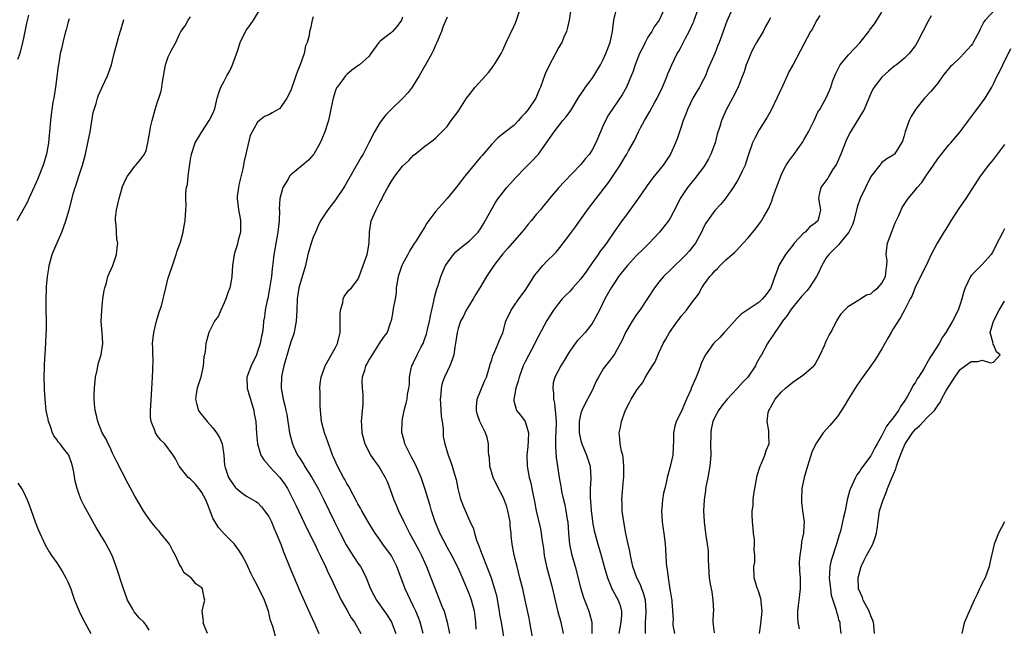
# Model space of a CAD drawing. Units: inches. Extents: x 2568000 to 2571000, y 1533000 to 1536000.
# Drawn here: x 2568142 to 2568319, y 1533566 to 1533675 of the extents above; entities that cross this region are included whole.
import ezdxf

# ---------------------------------------------------------------- set-up
doc = ezdxf.new("R2010")
doc.units = ezdxf.units.IN
doc.header["$MEASUREMENT"] = 0
doc.layers.add('LD25681533_2ft', color=93, linetype='Continuous')

msp = doc.modelspace()

# ---------------------------------------------------------------- linework, layer by layer
at = {"layer": 'LD25681533_2ft'}
for points, elevation in [([(2568188.28, 1533564.28), (2568187.75, 1533566.25), (2568187.35, 1533567.35), (2568186.97, 1533569), (2568186.24, 1533571), (2568185.85, 1533571.85), (2568185.25, 1533573), (2568185, 1533573.52), (2568184.19, 1533575), (2568183.82, 1533575.82), (2568183.24, 1533577), (2568183, 1533577.54), (2568182.23, 1533579), (2568181.75, 1533579.75), (2568180.86, 1533581), (2568179, 1533582.86), (2568177.98, 1533583.98), (2568177, 1533585.71), (2568176.53, 1533587), (2568176.08, 1533588.08), (2568175.75, 1533589), (2568175, 1533590.3), (2568174.71, 1533590.71), (2568174.46, 1533591), (2568173.83, 1533591.83), (2568173, 1533592.66), (2568172.79, 1533592.79), (2568172.53, 1533593), (2568170.92, 1533595), (2568170.3, 1533596.3), (2568169.85, 1533597), (2568168.36, 1533599), (2568167.67, 1533599.67), (2568167, 1533600.5), (2568166.8, 1533600.8), (2568166.69, 1533601), (2568166.57, 1533601.43), (2568165.94, 1533603), (2568165.82, 1533603.82), (2568165.8, 1533605), (2568165.84, 1533605.84), (2568166.1, 1533609.9), (2568166.19, 1533611), (2568166.25, 1533612.25), (2568166.26, 1533614.26), (2568166.2, 1533615), (2568166.22, 1533616.22), (2568166.19, 1533617), (2568166.4, 1533619), (2568166.87, 1533621), (2568167.38, 1533622.62), (2568167.75, 1533623.75), (2568168.1, 1533625), (2568168.25, 1533625.75), (2568168.57, 1533627), (2568169, 1533628.77), (2568169.09, 1533629.09), (2568169.77, 1533631), (2568170.43, 1533633), (2568170.52, 1533633.48), (2568171, 1533634.7), (2568171.16, 1533635.16), (2568171.67, 1533637), (2568171.87, 1533638.13), (2568172.05, 1533639), (2568172.17, 1533641), (2568172.18, 1533641.82), (2568172.13, 1533643), (2568172.12, 1533644.12), (2568172.27, 1533645), (2568172.46, 1533645.54), (2568172.58, 1533647), (2568172.79, 1533648.79), (2568172.86, 1533649.14), (2568173, 1533650.13), (2568173.14, 1533650.86), (2568173.16, 1533651), (2568173.81, 1533653), (2568174.99, 1533655), (2568176.35, 1533657), (2568177, 1533658.25), (2568177.31, 1533659), (2568177.42, 1533659.42), (2568177.79, 1533661), (2568178.05, 1533661.95), (2568178.4, 1533663), (2568179, 1533664.05), (2568179.48, 1533665), (2568180.06, 1533665.94), (2568180.54, 1533667), (2568181, 1533668.32), (2568181.42, 1533669.42), (2568181.89, 1533671), (2568182.93, 1533673.07), (2568183.76, 1533674.24), (2568184.28, 1533675), (2568185.47, 1533677)], 7642), ([(2568214.73, 1533565), (2568214.37, 1533566.37), (2568214.18, 1533567), (2568213.86, 1533567.86), (2568213.39, 1533569), (2568213, 1533569.82), (2568212.42, 1533571), (2568211.49, 1533573), (2568209.97, 1533577), (2568209, 1533578.9), (2568207.5, 1533581), (2568207, 1533581.75), (2568206.11, 1533583), (2568205.67, 1533583.67), (2568205, 1533584.75), (2568203.71, 1533587), (2568203.47, 1533587.47), (2568203, 1533588.26), (2568202.75, 1533588.75), (2568202.14, 1533589.86), (2568201.35, 1533591.35), (2568201, 1533591.9), (2568200.63, 1533592.63), (2568200.41, 1533593), (2568199.35, 1533595), (2568198.64, 1533596.64), (2568198.47, 1533597), (2568198.08, 1533598.08), (2568197.73, 1533599), (2568197.55, 1533599.55), (2568197.03, 1533601), (2568196.49, 1533603), (2568196.27, 1533605), (2568196.22, 1533605.78), (2568196.21, 1533607), (2568196.24, 1533608.24), (2568196.19, 1533609), (2568196.25, 1533609.75), (2568196.43, 1533611), (2568197.16, 1533613), (2568199, 1533616.3), (2568199.36, 1533617), (2568199.83, 1533619), (2568199.85, 1533619.85), (2568199.85, 1533621), (2568199.8, 1533622.2), (2568199.87, 1533623), (2568200.28, 1533624.28), (2568200.39, 1533625), (2568200.56, 1533625.44), (2568201.4, 1533626.6), (2568201.86, 1533627), (2568203, 1533628.48), (2568203.25, 1533629), (2568204.67, 1533633), (2568204.74, 1533633.26), (2568205.02, 1533635), (2568205.08, 1533637), (2568205.39, 1533639), (2568205.67, 1533639.67), (2568206.25, 1533641), (2568206.54, 1533641.46), (2568207, 1533642.42), (2568207.21, 1533642.79), (2568207.61, 1533643.61), (2568208.35, 1533645), (2568209, 1533646.12), (2568209.63, 1533647), (2568211, 1533648.81), (2568212.14, 1533649.86), (2568213, 1533650.81), (2568213.26, 1533651), (2568215, 1533652.39), (2568216.5, 1533653.5), (2568217, 1533653.93), (2568218.08, 1533655), (2568219, 1533655.95), (2568219.76, 1533657), (2568221, 1533658.64), (2568222.49, 1533661), (2568223, 1533661.68), (2568224.06, 1533663), (2568225.89, 1533665), (2568226.4, 1533665.6), (2568227, 1533666.42), (2568227.27, 1533666.73), (2568227.47, 1533667), (2568228.14, 1533668.14), (2568228.67, 1533669), (2568229, 1533669.61), (2568229.62, 1533671), (2568231, 1533673.86), (2568231.34, 1533674.66), (2568231.47, 1533675), (2568232.11, 1533677)], 7634), ([(2568241.45, 1533678.55), (2568240.9, 1533675), (2568240.53, 1533673.47), (2568240.42, 1533673), (2568239.95, 1533671.95), (2568239.56, 1533671), (2568239.37, 1533670.63), (2568239, 1533670.03), (2568237.23, 1533666.77), (2568236.61, 1533665.39), (2568235.76, 1533663), (2568235.51, 1533662.49), (2568234.89, 1533661), (2568233.54, 1533659), (2568233, 1533658.31), (2568232.36, 1533657.64), (2568231.82, 1533657), (2568231, 1533656.14), (2568229.46, 1533655), (2568228.08, 1533653.92), (2568227, 1533652.79), (2568225.28, 1533650.72), (2568225, 1533650.43), (2568222.16, 1533647), (2568221, 1533645.46), (2568220.61, 1533645), (2568219.01, 1533642.99), (2568218.03, 1533641.97), (2568217, 1533640.76), (2568215.38, 1533638.62), (2568215, 1533637.95), (2568214.42, 1533637), (2568213.44, 1533635.44), (2568213.08, 1533634.92), (2568212.3, 1533633.7), (2568211.97, 1533633), (2568211, 1533631.25), (2568210.88, 1533631), (2568210.2, 1533629), (2568210.02, 1533628.02), (2568209.89, 1533627), (2568209.84, 1533626.16), (2568209.66, 1533625), (2568209.31, 1533623.31), (2568209.26, 1533622.74), (2568208.94, 1533621.06), (2568208.84, 1533620.84), (2568208.25, 1533619), (2568207.69, 1533618.31), (2568207, 1533617.32), (2568206.83, 1533617), (2568205, 1533614.16), (2568204.61, 1533613.39), (2568204.39, 1533613), (2568204.16, 1533612.16), (2568203.78, 1533611), (2568203.72, 1533610.28), (2568203.78, 1533609), (2568203.87, 1533607.87), (2568203.9, 1533607), (2568203.89, 1533606.11), (2568203.79, 1533605), (2568203.62, 1533603.62), (2568203.59, 1533603), (2568203.64, 1533602.36), (2568203.71, 1533601), (2568204.27, 1533599), (2568205, 1533597.5), (2568205.26, 1533597), (2568205.96, 1533595.96), (2568206.68, 1533595), (2568207, 1533594.54), (2568207.91, 1533593), (2568208.24, 1533592.24), (2568208.72, 1533591), (2568209.45, 1533589), (2568209.92, 1533587.92), (2568210.29, 1533587), (2568211.23, 1533585), (2568211.85, 1533583.85), (2568212.26, 1533583), (2568213.24, 1533581.24), (2568213.93, 1533579.93), (2568214.4, 1533579), (2568215.3, 1533577), (2568215.77, 1533575.77), (2568216.08, 1533575), (2568216.84, 1533573), (2568217.48, 1533571.48), (2568218.08, 1533569.92), (2568218.46, 1533569), (2568218.6, 1533568.6), (2568219.04, 1533567.04), (2568219.44, 1533565)], 7632), ([(2568224.2, 1533565.8), (2568224.17, 1533567), (2568224.06, 1533568.06), (2568223.93, 1533569), (2568223.37, 1533571), (2568223, 1533572), (2568221.74, 1533575), (2568221.51, 1533575.51), (2568220.91, 1533576.91), (2568219.85, 1533579), (2568219, 1533580.51), (2568217.71, 1533583), (2568216.85, 1533585), (2568216.2, 1533587), (2568215.94, 1533587.94), (2568215.02, 1533591.02), (2568214.33, 1533593), (2568213.33, 1533595.33), (2568212.64, 1533596.64), (2568212.42, 1533597), (2568211.81, 1533598.19), (2568211.44, 1533599), (2568211.39, 1533599.39), (2568211, 1533600.63), (2568210.9, 1533601), (2568210.88, 1533601.12), (2568210.92, 1533603), (2568211, 1533603.51), (2568211.32, 1533605), (2568211.69, 1533606.31), (2568211.82, 1533607), (2568211.88, 1533607.88), (2568212.12, 1533609), (2568212.26, 1533609.74), (2568212.26, 1533611), (2568212.54, 1533612.54), (2568212.67, 1533613), (2568212.8, 1533613.2), (2568213, 1533613.61), (2568213.65, 1533615), (2568214.3, 1533616.3), (2568214.69, 1533617), (2568215, 1533617.89), (2568215.3, 1533618.7), (2568215.5, 1533619.5), (2568215.84, 1533621), (2568216.01, 1533621.99), (2568216.61, 1533624.61), (2568216.72, 1533625.28), (2568217, 1533626.18), (2568217.18, 1533626.82), (2568217.4, 1533627.4), (2568217.9, 1533629), (2568218.73, 1533631), (2568219, 1533631.41), (2568220.17, 1533633), (2568220.56, 1533633.44), (2568221.62, 1533634.38), (2568222.46, 1533635), (2568223, 1533635.43), (2568224.58, 1533637), (2568225, 1533637.58), (2568225.51, 1533638.49), (2568225.85, 1533639), (2568227.69, 1533642.31), (2568228.18, 1533643), (2568229.72, 1533645), (2568231.27, 1533646.73), (2568233, 1533648.52), (2568234.25, 1533649.75), (2568235.21, 1533650.79), (2568235.38, 1533651), (2568238.19, 1533655), (2568239, 1533656.01), (2568239.77, 1533657), (2568240.34, 1533657.66), (2568241.17, 1533658.83), (2568242.52, 1533661), (2568242.69, 1533661.31), (2568243, 1533661.73), (2568243.5, 1533662.5), (2568243.84, 1533663), (2568245, 1533664.55), (2568245.31, 1533665), (2568246.5, 1533667), (2568247, 1533667.98), (2568247.49, 1533669), (2568248.23, 1533671), (2568248.64, 1533673), (2568248.93, 1533675), (2568249.41, 1533677)], 7630), ([(2568257.96, 1533677), (2568257.04, 1533675), (2568256.16, 1533673.84), (2568255.7, 1533673), (2568255, 1533671.96), (2568254.5, 1533671), (2568254.08, 1533670.08), (2568253.54, 1533669), (2568252.76, 1533667), (2568252.32, 1533665.68), (2568252.01, 1533665), (2568251.16, 1533663), (2568250.4, 1533661.6), (2568247.98, 1533658.02), (2568247.42, 1533657), (2568247, 1533656.12), (2568246.49, 1533655), (2568246.14, 1533654.14), (2568245.65, 1533653), (2568245, 1533651.76), (2568244.52, 1533651), (2568243.83, 1533650.17), (2568243, 1533649.1), (2568240, 1533646), (2568239.06, 1533645), (2568237.38, 1533643), (2568237, 1533642.52), (2568236.29, 1533641.71), (2568235.73, 1533641), (2568235, 1533640.15), (2568234.08, 1533639), (2568233.57, 1533638.43), (2568233, 1533637.69), (2568232.43, 1533637), (2568230.66, 1533635), (2568229.91, 1533634.09), (2568229, 1533633.12), (2568228.58, 1533632.58), (2568227.38, 1533631), (2568227, 1533630.45), (2568226.06, 1533629), (2568224.87, 1533627), (2568224.14, 1533625.86), (2568223.66, 1533625), (2568223, 1533623.95), (2568222.44, 1533623), (2568221.92, 1533621.92), (2568221.43, 1533621), (2568221, 1533619.72), (2568220.8, 1533619), (2568220.57, 1533617.43), (2568220.37, 1533616.37), (2568220.2, 1533615), (2568219.93, 1533614.07), (2568219.51, 1533613), (2568218.51, 1533611), (2568218.1, 1533609.9), (2568217.92, 1533609), (2568217.89, 1533607.89), (2568217.78, 1533607), (2568217.82, 1533606.18), (2568217.96, 1533603.96), (2568218.09, 1533603), (2568218.28, 1533601.72), (2568218.28, 1533601), (2568218.32, 1533600.32), (2568218.61, 1533599), (2568219.21, 1533597), (2568219.7, 1533595.7), (2568219.93, 1533595), (2568220.26, 1533593.74), (2568220.6, 1533592.6), (2568220.91, 1533591), (2568221.35, 1533589.35), (2568221.46, 1533589), (2568221.89, 1533587.89), (2568223, 1533585.27), (2568223.76, 1533583.76), (2568223.9, 1533583), (2568224.27, 1533581.73), (2568224.57, 1533581), (2568224.71, 1533580.71), (2568225, 1533579.9), (2568225.26, 1533579.26), (2568225.33, 1533579), (2568225.52, 1533578.48), (2568226.38, 1533576.38), (2568226.89, 1533575), (2568227.53, 1533573), (2568227.84, 1533571.84), (2568228.37, 1533569), (2568228.43, 1533568.43), (2568228.7, 1533567), (2568229.3, 1533563.3)], 7628), ([(2568234.32, 1533564.32), (2568234.01, 1533565.99), (2568233.86, 1533567), (2568233.72, 1533567.72), (2568233.02, 1533570.98), (2568232.57, 1533573), (2568232.07, 1533575), (2568231.55, 1533577), (2568231.05, 1533579.05), (2568230.69, 1533581), (2568230.51, 1533582.51), (2568230.51, 1533583), (2568230.31, 1533584.31), (2568230.29, 1533585), (2568230.13, 1533585.87), (2568229.88, 1533587), (2568229.69, 1533587.69), (2568229.18, 1533589.18), (2568229, 1533589.55), (2568228.25, 1533591), (2568227.28, 1533593), (2568226.69, 1533595), (2568226.58, 1533596.58), (2568226.49, 1533597), (2568226.4, 1533597.6), (2568226.45, 1533599), (2568226.16, 1533600.16), (2568225.89, 1533601), (2568224.86, 1533603), (2568224.4, 1533604.4), (2568224.25, 1533605), (2568224.28, 1533605.72), (2568224.42, 1533607), (2568225.72, 1533610.28), (2568226.04, 1533611), (2568226.64, 1533613), (2568226.71, 1533613.29), (2568227, 1533614.11), (2568227.18, 1533614.82), (2568227.59, 1533615.59), (2568228.19, 1533617), (2568228.41, 1533617.59), (2568229, 1533618.95), (2568229.53, 1533621), (2568230.47, 1533623), (2568231, 1533623.72), (2568231.86, 1533625), (2568233, 1533626.52), (2568234.76, 1533629.24), (2568235.63, 1533630.37), (2568236.2, 1533631), (2568237, 1533631.92), (2568238.17, 1533633), (2568238.58, 1533633.42), (2568239.48, 1533634.52), (2568239.82, 1533635), (2568241, 1533636.56), (2568241.3, 1533637), (2568242.04, 1533637.96), (2568244.2, 1533641), (2568245.76, 1533643), (2568248.03, 1533645.97), (2568248.7, 1533647), (2568250.06, 1533649), (2568251, 1533650.59), (2568251.26, 1533651), (2568251.55, 1533651.55), (2568252.59, 1533653.41), (2568253.35, 1533655), (2568253.71, 1533655.71), (2568254.42, 1533657), (2568255.39, 1533658.61), (2568256.29, 1533660.29), (2568256.69, 1533661), (2568257.64, 1533663), (2568258.1, 1533664.1), (2568258.46, 1533665), (2568258.6, 1533665.4), (2568259.29, 1533667), (2568260.28, 1533669), (2568260.56, 1533669.44), (2568261, 1533670.24), (2568261.77, 1533671.77), (2568262.43, 1533673), (2568263, 1533674.26), (2568263.24, 1533674.76), (2568263.34, 1533675), (2568264.04, 1533677)], 7626), ([(2568270.12, 1533677), (2568269.2, 1533674.8), (2568268.66, 1533673.34), (2568268.51, 1533673), (2568267.8, 1533671), (2568267.56, 1533670.44), (2568267.02, 1533669), (2568265.79, 1533666.21), (2568265.32, 1533665), (2568265, 1533664.38), (2568264.25, 1533663), (2568263.77, 1533662.23), (2568263.07, 1533661), (2568262.13, 1533659), (2568261.85, 1533658.15), (2568261.37, 1533657), (2568261, 1533655.89), (2568260.67, 1533655), (2568260.26, 1533653.74), (2568259.99, 1533653), (2568259.09, 1533651), (2568257.77, 1533649), (2568256.13, 1533647), (2568255, 1533645.51), (2568254.63, 1533645), (2568253.16, 1533642.84), (2568251, 1533639.85), (2568250.34, 1533639), (2568249.78, 1533638.22), (2568248.95, 1533637.05), (2568247.58, 1533635), (2568247, 1533634.24), (2568246.45, 1533633.55), (2568246.08, 1533633), (2568245, 1533631.5), (2568243.99, 1533630.01), (2568243, 1533628.59), (2568241.55, 1533627), (2568241.31, 1533626.69), (2568241, 1533626.35), (2568240.31, 1533625.69), (2568239.66, 1533625), (2568239, 1533624.21), (2568238.11, 1533623), (2568236.89, 1533621.11), (2568235, 1533617.56), (2568234.73, 1533617), (2568233, 1533613.71), (2568232.67, 1533613), (2568231.92, 1533611), (2568231.76, 1533610.24), (2568231.33, 1533609), (2568230.95, 1533606.95), (2568231, 1533606.7), (2568231.47, 1533605), (2568232.16, 1533604.16), (2568233.01, 1533603.01), (2568233.6, 1533601), (2568233.57, 1533599.57), (2568233.48, 1533598.52), (2568233.3, 1533597), (2568233.35, 1533595), (2568233.74, 1533593), (2568234, 1533592), (2568234.21, 1533591), (2568234.51, 1533589.49), (2568234.68, 1533588.68), (2568235, 1533587), (2568235.76, 1533583.76), (2568235.89, 1533583), (2568236, 1533582), (2568236.29, 1533580.29), (2568236.44, 1533579), (2568236.85, 1533577), (2568237.7, 1533573.7), (2568238.88, 1533568.88), (2568239.38, 1533567), (2568239.79, 1533565)], 7624), ([(2568317.34, 1533677), (2568315.51, 1533675), (2568315.3, 1533674.7), (2568315, 1533674.11), (2568314.59, 1533673.41), (2568314.41, 1533673), (2568313.34, 1533671), (2568313.22, 1533670.78), (2568313, 1533670.46), (2568311.69, 1533669), (2568311, 1533668.28), (2568309.63, 1533667), (2568309.32, 1533666.68), (2568308.41, 1533665.59), (2568307.94, 1533665), (2568307, 1533663.71), (2568306.41, 1533663), (2568305.79, 1533662.21), (2568304.61, 1533661), (2568302.99, 1533659), (2568302.25, 1533657.75), (2568301.86, 1533657), (2568301.18, 1533655), (2568301, 1533654.26), (2568300.7, 1533653.3), (2568300.53, 1533653), (2568299.24, 1533651), (2568299.11, 1533650.89), (2568299, 1533650.77), (2568297.87, 1533650.13), (2568297, 1533649.46), (2568296.78, 1533649.22), (2568296.62, 1533649), (2568295, 1533646.97), (2568294.03, 1533645), (2568293.09, 1533643), (2568292.56, 1533641.44), (2568291.96, 1533639), (2568291.71, 1533638.29), (2568291.05, 1533637), (2568289.43, 1533635), (2568289.25, 1533634.75), (2568289, 1533634.52), (2568288.25, 1533633.75), (2568287.44, 1533633), (2568287, 1533632.37), (2568286.21, 1533631), (2568285.55, 1533629.55), (2568285.27, 1533629), (2568283.93, 1533627), (2568283.53, 1533626.47), (2568282.56, 1533625.44), (2568281, 1533623.52), (2568280.6, 1533623), (2568279.99, 1533622.01), (2568279.18, 1533621), (2568279, 1533620.72), (2568277.76, 1533619), (2568277.48, 1533618.51), (2568276.66, 1533617.34), (2568276.45, 1533617), (2568275.89, 1533615.89), (2568275.4, 1533615), (2568275.24, 1533614.76), (2568275, 1533614.3), (2568274.52, 1533613.48), (2568274.34, 1533613), (2568272.92, 1533611), (2568271.96, 1533610.04), (2568271, 1533608.95), (2568269.23, 1533607), (2568269, 1533606.7), (2568268.22, 1533605.78), (2568267.66, 1533605), (2568267, 1533603.77), (2568266.66, 1533603), (2568266.38, 1533601.62), (2568266.28, 1533601), (2568266.29, 1533600.29), (2568266.27, 1533599), (2568266.3, 1533597), (2568266.14, 1533595), (2568265.77, 1533593), (2568265.37, 1533591), (2568265.34, 1533590.66), (2568265.09, 1533589), (2568265.01, 1533587.01), (2568265.12, 1533585), (2568265.37, 1533583), (2568265.41, 1533582.59), (2568265.66, 1533581), (2568265.82, 1533579.82), (2568265.84, 1533578.16), (2568266, 1533575), (2568266.17, 1533573.83), (2568266.46, 1533572.46), (2568266.69, 1533571), (2568266.79, 1533569), (2568266.75, 1533568.75), (2568266.69, 1533567), (2568266.91, 1533565.09)], 7614), ([(2568151.24, 1533675.24), (2568151, 1533674.46), (2568150.7, 1533673.3), (2568150.58, 1533673), (2568150.05, 1533671), (2568149.84, 1533669.84), (2568149.6, 1533669), (2568149.36, 1533667.36), (2568149.23, 1533666.77), (2568148.76, 1533663), (2568148.44, 1533661), (2568148.3, 1533660.3), (2568148.09, 1533659), (2568148, 1533658), (2568147.85, 1533657), (2568147.71, 1533655), (2568147.64, 1533654.36), (2568147.52, 1533653), (2568147.16, 1533651), (2568146.56, 1533649), (2568145.55, 1533646.45), (2568145, 1533645.21), (2568143.96, 1533643), (2568143.67, 1533642.33), (2568141.85, 1533639)], 7648), ([(2568143.91, 1533675.91), (2568143.54, 1533674.46), (2568143, 1533671.75), (2568142.83, 1533671), (2568142.35, 1533669), (2568141.97, 1533667.97)], 7650), ([(2568176.05, 1533565), (2568175.36, 1533566.64), (2568175.26, 1533567), (2568175.29, 1533567.29), (2568175.09, 1533569), (2568175.42, 1533570.58), (2568175.54, 1533571), (2568175.41, 1533571.41), (2568175.16, 1533573), (2568175, 1533573.2), (2568173.92, 1533573.92), (2568173.07, 1533575), (2568173, 1533575.06), (2568171.86, 1533575.86), (2568171.23, 1533577), (2568171, 1533577.36), (2568170.27, 1533579), (2568169.82, 1533579.82), (2568169.22, 1533581), (2568169, 1533581.31), (2568167.62, 1533583), (2568167.38, 1533583.38), (2568167, 1533583.69), (2568166.42, 1533584.42), (2568165.92, 1533585), (2568165, 1533586.27), (2568164.53, 1533587), (2568163, 1533589.64), (2568161.82, 1533591.82), (2568159.78, 1533595.78), (2568159, 1533597.34), (2568158.48, 1533598.48), (2568158.19, 1533599), (2568157.85, 1533599.85), (2568157.16, 1533601), (2568156.33, 1533603), (2568156.1, 1533604.1), (2568155.86, 1533605), (2568155.78, 1533606.22), (2568155.71, 1533607), (2568155.71, 1533607.72), (2568155.76, 1533609), (2568155.96, 1533611), (2568156.24, 1533612.24), (2568156.47, 1533613.53), (2568156.96, 1533615), (2568157.26, 1533617), (2568157.14, 1533619), (2568156.97, 1533620.97), (2568157.06, 1533623), (2568157.27, 1533625), (2568157.5, 1533626.5), (2568157.59, 1533627), (2568157.9, 1533627.9), (2568158.18, 1533629), (2568159.02, 1533631.02), (2568159.72, 1533633), (2568159.85, 1533634.15), (2568159.92, 1533635), (2568159.76, 1533635.76), (2568159.68, 1533637), (2568159.64, 1533638.36), (2568159.52, 1533639), (2568159.54, 1533639.54), (2568159.7, 1533641), (2568160.16, 1533643), (2568160.81, 1533645.19), (2568161, 1533645.71), (2568161.41, 1533646.59), (2568161.67, 1533647), (2568163, 1533648.84), (2568163.16, 1533649), (2568164.01, 1533649.99), (2568164.75, 1533651), (2568165, 1533651.64), (2568165.34, 1533653), (2568165.39, 1533653.39), (2568165.67, 1533655), (2568165.83, 1533655.83), (2568166.08, 1533657), (2568166.63, 1533659), (2568167, 1533660.15), (2568167.3, 1533661), (2568167.72, 1533662.28), (2568167.85, 1533663), (2568167.96, 1533663.96), (2568168.49, 1533667), (2568169, 1533668.44), (2568169.28, 1533669), (2568169.49, 1533669.49), (2568170.33, 1533671), (2568171, 1533672.5), (2568171.27, 1533673), (2568172.02, 1533673.98), (2568172.53, 1533675), (2568173, 1533675.6)], 7644), ([(2568195, 1533675.59), (2568194.81, 1533675), (2568194.49, 1533673.51), (2568194.35, 1533673), (2568194.25, 1533672.25), (2568193.93, 1533671), (2568193.61, 1533670.39), (2568193.37, 1533669), (2568192.65, 1533667), (2568192.14, 1533665.86), (2568191.9, 1533665), (2568191, 1533662.37), (2568190.23, 1533661), (2568189, 1533659.17), (2568187.61, 1533658.39), (2568187, 1533658.01), (2568186.28, 1533657.72), (2568185.33, 1533657), (2568185, 1533656.73), (2568183.67, 1533654.33), (2568183, 1533651.53), (2568182.9, 1533651), (2568182.53, 1533649.47), (2568182.49, 1533649), (2568182.36, 1533648.36), (2568181.73, 1533645.73), (2568181.58, 1533645), (2568181.36, 1533643.36), (2568181.33, 1533643), (2568181.56, 1533641), (2568181.81, 1533639.81), (2568181.96, 1533639), (2568181.93, 1533637), (2568181.52, 1533635.52), (2568181.33, 1533634.67), (2568181, 1533633.58), (2568180.81, 1533633), (2568180.5, 1533631), (2568180.37, 1533629), (2568180.28, 1533628.28), (2568180.05, 1533627), (2568179.75, 1533626.25), (2568179.34, 1533625), (2568179, 1533624.31), (2568178.44, 1533623), (2568178.03, 1533621.97), (2568177.28, 1533621), (2568176.28, 1533619), (2568175.75, 1533617), (2568175.59, 1533615.59), (2568175.48, 1533615), (2568175.39, 1533614.61), (2568175.24, 1533613), (2568174.81, 1533611), (2568174.18, 1533609), (2568174.01, 1533608.01), (2568173.88, 1533607), (2568174.09, 1533606.09), (2568174.42, 1533605), (2568174.66, 1533604.66), (2568175.94, 1533603), (2568177, 1533601.88), (2568177.67, 1533601), (2568178.17, 1533600.17), (2568178.63, 1533599), (2568178.94, 1533597), (2568179.1, 1533595.1), (2568179.12, 1533595), (2568179.21, 1533594.79), (2568179.82, 1533593), (2568180.26, 1533592.26), (2568181, 1533591.22), (2568181.1, 1533591.1), (2568182.2, 1533590.2), (2568183, 1533589.65), (2568184.7, 1533588.7), (2568185, 1533588.47), (2568185.73, 1533587.73), (2568186.28, 1533587), (2568187, 1533585.98), (2568187.48, 1533585), (2568187.93, 1533583.93), (2568188.37, 1533583), (2568189.16, 1533581), (2568189.67, 1533579.67), (2568190.82, 1533576.82), (2568192.59, 1533572.59), (2568194.22, 1533569), (2568194.45, 1533568.45), (2568195.22, 1533566.78), (2568196.02, 1533565)], 7640), ([(2568211, 1533675.57), (2568210.85, 1533675), (2568210.07, 1533673.93), (2568209.19, 1533673), (2568209, 1533672.82), (2568208.08, 1533672.08), (2568207, 1533671.24), (2568206.74, 1533671), (2568205.35, 1533669), (2568205, 1533668.52), (2568203.31, 1533667), (2568203, 1533666.81), (2568201.94, 1533666.06), (2568201, 1533665.24), (2568200.77, 1533665), (2568200.16, 1533664.16), (2568199.26, 1533663), (2568199.16, 1533662.84), (2568199, 1533662.42), (2568198.55, 1533661), (2568198.46, 1533660.46), (2568197.7, 1533657), (2568197.07, 1533655), (2568196.48, 1533653.52), (2568196.23, 1533653), (2568195.09, 1533651), (2568195, 1533650.87), (2568194.12, 1533649.88), (2568193, 1533648.91), (2568191, 1533647.27), (2568190.76, 1533647), (2568190.48, 1533646.48), (2568189.55, 1533645), (2568189, 1533643), (2568188.91, 1533641.09), (2568188.92, 1533640.92), (2568188.87, 1533639), (2568188.65, 1533637), (2568188.08, 1533633.92), (2568187.94, 1533633), (2568187.83, 1533631.83), (2568187.61, 1533630.39), (2568187.48, 1533629), (2568187.15, 1533626.85), (2568186.83, 1533625.17), (2568186.7, 1533624.7), (2568186.38, 1533623), (2568186.23, 1533621.77), (2568186.1, 1533621), (2568186.02, 1533620.02), (2568185.87, 1533619), (2568185.7, 1533618.3), (2568185.48, 1533617), (2568185, 1533615.55), (2568184.79, 1533615), (2568183.83, 1533613), (2568183.1, 1533611), (2568183.14, 1533609), (2568183.59, 1533607.59), (2568183.73, 1533607), (2568184.32, 1533605), (2568184.4, 1533604.4), (2568184.69, 1533603), (2568184.82, 1533600.82), (2568184.98, 1533599), (2568185.61, 1533597), (2568186.13, 1533596.13), (2568187, 1533595.13), (2568187.09, 1533595), (2568189.01, 1533593), (2568189.86, 1533591.86), (2568190.4, 1533591), (2568191.42, 1533589), (2568191.91, 1533587.91), (2568193.85, 1533583.85), (2568195.27, 1533581), (2568195.81, 1533579.81), (2568196.25, 1533579), (2568197.2, 1533577), (2568197.75, 1533575.75), (2568198.12, 1533575), (2568200.03, 1533571), (2568201, 1533569.22), (2568201.8, 1533567.8), (2568202.38, 1533567), (2568203.55, 1533565)], 7638), ([(2568219, 1533675.54), (2568218.25, 1533673.75), (2568218, 1533673), (2568217.19, 1533671), (2568217.13, 1533670.87), (2568217, 1533670.63), (2568216.52, 1533669.48), (2568216.28, 1533669), (2568215.13, 1533667), (2568215, 1533666.8), (2568213.98, 1533665), (2568212.72, 1533663), (2568211.99, 1533662.01), (2568211, 1533660.95), (2568208.98, 1533659), (2568208, 1533658), (2568207.21, 1533657), (2568207, 1533656.69), (2568205.99, 1533655), (2568204.98, 1533653), (2568203.92, 1533651), (2568203.57, 1533650.43), (2568200.68, 1533645.32), (2568200.48, 1533645), (2568199, 1533642.81), (2568197.61, 1533641), (2568196.32, 1533639), (2568195.89, 1533638.11), (2568195.38, 1533637), (2568195, 1533636.11), (2568194.61, 1533635), (2568194.05, 1533633), (2568193.59, 1533631), (2568192.43, 1533627), (2568192.22, 1533625.78), (2568192.11, 1533625), (2568192.06, 1533623), (2568192.02, 1533621.98), (2568191.96, 1533621), (2568191.68, 1533619.68), (2568191.56, 1533619), (2568191.43, 1533618.57), (2568191, 1533617.33), (2568190, 1533614), (2568189.73, 1533613), (2568189.38, 1533611.38), (2568189.32, 1533611), (2568189.26, 1533609.26), (2568189.27, 1533609), (2568189.58, 1533607), (2568189.87, 1533605.87), (2568190.06, 1533605), (2568190.25, 1533604.25), (2568190.76, 1533601), (2568191.2, 1533599.2), (2568191.26, 1533599), (2568191.48, 1533598.52), (2568192.18, 1533597), (2568192.51, 1533596.51), (2568193.28, 1533595.28), (2568193.43, 1533595), (2568194.72, 1533593), (2568195.87, 1533591), (2568196.9, 1533589), (2568198.82, 1533585), (2568199.81, 1533583), (2568200.92, 1533580.92), (2568201.67, 1533579.67), (2568203, 1533577.62), (2568203.44, 1533577), (2568204, 1533576), (2568204.5, 1533575), (2568205.27, 1533573), (2568205.85, 1533571.85), (2568206.31, 1533571), (2568208.26, 1533568.26), (2568209.01, 1533567.01), (2568209.8, 1533565)], 7636), ([(2568277, 1533675.44), (2568276.78, 1533675), (2568276.14, 1533673.86), (2568275.69, 1533673), (2568274.49, 1533671), (2568273.97, 1533670.02), (2568273.47, 1533669), (2568273, 1533667.86), (2568272.66, 1533667), (2568272.26, 1533665.74), (2568271.96, 1533665), (2568271.14, 1533662.86), (2568270.21, 1533661), (2568269.06, 1533658.94), (2568268.43, 1533657.57), (2568268.22, 1533657), (2568267.93, 1533655.93), (2568267.47, 1533654.53), (2568267.07, 1533653), (2568266.3, 1533651), (2568265.87, 1533650.13), (2568265.23, 1533649), (2568265, 1533648.66), (2568263.41, 1533646.59), (2568262.11, 1533645), (2568260.83, 1533643), (2568260.22, 1533641.78), (2568259, 1533639.48), (2568258.69, 1533639), (2568257.07, 1533637), (2568255.25, 1533635), (2568254.1, 1533633.9), (2568253, 1533632.79), (2568251.34, 1533631), (2568251, 1533630.6), (2568249.73, 1533629), (2568249, 1533627.92), (2568248.41, 1533627), (2568247.31, 1533625), (2568246.31, 1533623), (2568245.26, 1533621), (2568245, 1533620.59), (2568243.74, 1533619), (2568243, 1533618.17), (2568242.42, 1533617.58), (2568241.97, 1533617), (2568241, 1533615.65), (2568240.59, 1533615), (2568240.01, 1533613.99), (2568239.4, 1533613), (2568238.35, 1533611), (2568238.05, 1533609.95), (2568237.94, 1533609), (2568238.11, 1533608.11), (2568238.09, 1533607), (2568238.29, 1533606.29), (2568238.4, 1533605), (2568238.47, 1533604.47), (2568238.55, 1533603), (2568238.48, 1533601), (2568238.44, 1533600.44), (2568238.43, 1533598.43), (2568238.59, 1533596.59), (2568238.81, 1533595), (2568239.09, 1533593), (2568239.39, 1533591.39), (2568239.44, 1533591), (2568239.54, 1533590.46), (2568239.86, 1533589), (2568240.1, 1533588.1), (2568240.32, 1533587), (2568240.56, 1533585.44), (2568240.65, 1533585), (2568240.8, 1533583), (2568240.97, 1533581), (2568241.31, 1533579.31), (2568241.97, 1533577), (2568243, 1533573), (2568243.46, 1533571.46), (2568244.07, 1533569.93), (2568244.43, 1533569), (2568244.56, 1533568.56), (2568244.97, 1533567), (2568244.98, 1533564.98)], 7622), ([(2568285.83, 1533675.83), (2568285.3, 1533675), (2568285, 1533674.45), (2568284.52, 1533673.48), (2568284.2, 1533673), (2568281.07, 1533667.07), (2568280.28, 1533665.72), (2568279.99, 1533665), (2568279.16, 1533663.16), (2568278.14, 1533661), (2568277.11, 1533658.89), (2568276.42, 1533657.58), (2568275, 1533655.32), (2568274.17, 1533653.83), (2568273.79, 1533653), (2568273.07, 1533650.93), (2568272.61, 1533649.39), (2568272.45, 1533649), (2568271.92, 1533647.92), (2568271.51, 1533647), (2568271, 1533646.11), (2568270.31, 1533645), (2568268.95, 1533643), (2568268.06, 1533641.94), (2568267, 1533640.84), (2568265.41, 1533638.59), (2568265, 1533637.82), (2568264.63, 1533637), (2568263.54, 1533635), (2568263.32, 1533634.68), (2568262.42, 1533633.58), (2568261.9, 1533633), (2568261, 1533632.06), (2568259.84, 1533631), (2568259, 1533630.15), (2568257.79, 1533629), (2568257, 1533628.03), (2568256.2, 1533627), (2568254.94, 1533625.06), (2568253.58, 1533623), (2568253, 1533622.21), (2568252.2, 1533621), (2568251.01, 1533619), (2568250.41, 1533617.59), (2568249, 1533615.08), (2568248.12, 1533613.88), (2568247.4, 1533613), (2568247, 1533612.44), (2568246.13, 1533611), (2568245.75, 1533610.25), (2568245, 1533608.61), (2568244.2, 1533607), (2568243.75, 1533606.25), (2568243.17, 1533605), (2568243, 1533604.5), (2568242.69, 1533603), (2568242.68, 1533601), (2568242.72, 1533600.72), (2568243, 1533599.56), (2568243.16, 1533599), (2568244.02, 1533597), (2568244.24, 1533596.24), (2568244.65, 1533595), (2568244.77, 1533592.77), (2568244.65, 1533591), (2568244.64, 1533589.36), (2568244.71, 1533588.71), (2568244.84, 1533587), (2568245, 1533585.68), (2568245.09, 1533585), (2568245.39, 1533583.39), (2568245.47, 1533583), (2568246.01, 1533581), (2568246.25, 1533580.25), (2568246.63, 1533579), (2568247.2, 1533577), (2568247.58, 1533575.58), (2568247.76, 1533575), (2568248.32, 1533573.68), (2568248.57, 1533573), (2568248.71, 1533572.71), (2568249.67, 1533571), (2568250.04, 1533570.04), (2568250.28, 1533569), (2568250.29, 1533568.29), (2568250.16, 1533567), (2568249.82, 1533565)], 7620), ([(2568254.59, 1533565), (2568254.56, 1533566.56), (2568254.6, 1533567), (2568254.69, 1533568.69), (2568254.73, 1533569), (2568254.56, 1533571), (2568254.23, 1533572.23), (2568253.93, 1533573), (2568253.7, 1533573.7), (2568253.05, 1533575), (2568252.34, 1533577), (2568252.13, 1533577.87), (2568251.89, 1533579), (2568251.76, 1533579.76), (2568251.47, 1533581), (2568251.06, 1533582.94), (2568250.62, 1533585.38), (2568250.43, 1533587), (2568250.41, 1533588.41), (2568250.37, 1533589), (2568250.46, 1533590.46), (2568250.63, 1533592.63), (2568250.68, 1533593), (2568250.73, 1533595), (2568250.59, 1533596.59), (2568250.5, 1533597), (2568250.27, 1533597.73), (2568250.05, 1533599), (2568250.01, 1533600.01), (2568249.85, 1533601), (2568250.08, 1533601.92), (2568250.26, 1533603), (2568250.96, 1533604.96), (2568251.67, 1533606.33), (2568252, 1533607), (2568253, 1533608.6), (2568253.28, 1533609), (2568254.03, 1533609.97), (2568254.59, 1533611), (2568255, 1533611.68), (2568255.87, 1533613), (2568256.3, 1533613.7), (2568257, 1533615.35), (2568257.77, 1533617), (2568258.24, 1533617.76), (2568258.92, 1533619), (2568260.33, 1533621), (2568260.63, 1533621.38), (2568261, 1533621.93), (2568261.92, 1533623), (2568263, 1533624.51), (2568264.11, 1533625.89), (2568264.68, 1533627), (2568265, 1533627.46), (2568266.14, 1533629), (2568266.57, 1533629.43), (2568267, 1533630.03), (2568267.52, 1533630.48), (2568267.98, 1533631), (2568269, 1533632.02), (2568270.13, 1533633), (2568270.61, 1533633.39), (2568271, 1533633.81), (2568271.59, 1533634.41), (2568272.09, 1533635), (2568273, 1533635.99), (2568274.38, 1533637.62), (2568275.24, 1533638.76), (2568275.41, 1533639), (2568275.88, 1533639.88), (2568276.71, 1533641.29), (2568277.29, 1533642.71), (2568277.36, 1533643), (2568277.56, 1533643.56), (2568278.11, 1533645), (2568278.84, 1533647), (2568279, 1533647.4), (2568279.81, 1533649), (2568280.28, 1533649.72), (2568281, 1533650.68), (2568281.27, 1533651), (2568281.93, 1533651.93), (2568282.71, 1533653), (2568282.82, 1533653.18), (2568283, 1533653.54), (2568283.82, 1533655), (2568284.82, 1533657), (2568285.51, 1533658.49), (2568285.83, 1533659), (2568287, 1533661.07), (2568287.59, 1533662.41), (2568287.81, 1533663), (2568288.18, 1533664.18), (2568288.52, 1533665), (2568288.69, 1533665.31), (2568289.34, 1533666.66), (2568289.52, 1533667), (2568291, 1533668.8), (2568292.05, 1533669.95), (2568293, 1533670.94), (2568294.62, 1533673), (2568294.77, 1533673.23), (2568295, 1533673.5), (2568295.64, 1533674.36), (2568296.07, 1533675), (2568297, 1533676.44)], 7618), ([(2568305.8, 1533675.8), (2568305, 1533674.27), (2568304.58, 1533673.42), (2568304.34, 1533673), (2568303.31, 1533671), (2568303, 1533670.44), (2568301.87, 1533669), (2568301, 1533668.13), (2568299.59, 1533667), (2568299.23, 1533666.77), (2568299, 1533666.58), (2568298.15, 1533665.85), (2568297, 1533664.76), (2568295.61, 1533663), (2568295.36, 1533662.64), (2568295, 1533661.86), (2568294.67, 1533661), (2568293.8, 1533659), (2568293.52, 1533658.48), (2568293, 1533657.72), (2568291.36, 1533655), (2568291, 1533654.3), (2568290.59, 1533653.41), (2568289.61, 1533651), (2568288.82, 1533649.18), (2568288.72, 1533649), (2568288.15, 1533648.15), (2568287.46, 1533647), (2568287.31, 1533646.69), (2568286.06, 1533645), (2568285.73, 1533643.73), (2568285.59, 1533643), (2568285.95, 1533641), (2568285.66, 1533639.66), (2568285.49, 1533639), (2568285, 1533638.57), (2568284.06, 1533637.94), (2568283.21, 1533637), (2568283, 1533636.84), (2568281.27, 1533635), (2568281, 1533634.64), (2568279.71, 1533633), (2568278.48, 1533631), (2568278.26, 1533630.26), (2568277.79, 1533629), (2568277.08, 1533627), (2568277, 1533626.87), (2568276.21, 1533625.79), (2568275.59, 1533625), (2568275, 1533624.42), (2568273, 1533623.13), (2568271.74, 1533622.26), (2568271, 1533621.53), (2568269, 1533619.31), (2568268.7, 1533619), (2568267.93, 1533618.07), (2568266.81, 1533617), (2568265.36, 1533615), (2568265, 1533614.34), (2568264.58, 1533613.42), (2568264.46, 1533613), (2568264.18, 1533612.18), (2568263.7, 1533611), (2568262.86, 1533609.14), (2568262.69, 1533608.68), (2568261.94, 1533607), (2568261, 1533604.77), (2568260.08, 1533603), (2568259.83, 1533602.17), (2568259.58, 1533601), (2568259.59, 1533599.59), (2568259.57, 1533598.43), (2568259.47, 1533597), (2568259.03, 1533594.97), (2568258.62, 1533593.38), (2568258.47, 1533593), (2568258.34, 1533592.34), (2568258.04, 1533591), (2568257.81, 1533590.19), (2568257.65, 1533589), (2568257.51, 1533587.51), (2568257.44, 1533587), (2568257.55, 1533585), (2568257.74, 1533583.73), (2568257.86, 1533583), (2568258.11, 1533581), (2568258.19, 1533580.19), (2568258.29, 1533577.71), (2568258.38, 1533577), (2568258.48, 1533576.48), (2568258.63, 1533575), (2568258.96, 1533572.96), (2568259, 1533572.62), (2568259.24, 1533571.24), (2568259.3, 1533571), (2568259.3, 1533570.7), (2568259.52, 1533567.52), (2568259.48, 1533567), (2568259.51, 1533566.49), (2568259.79, 1533565)], 7616), ([(2568165.59, 1533565.59), (2568165, 1533566.5), (2568164.59, 1533567), (2568163.78, 1533567.78), (2568162.89, 1533568.89), (2568162.82, 1533569), (2568162.63, 1533569.37), (2568161.7, 1533571), (2568161.49, 1533571.49), (2568160.96, 1533573), (2568159.65, 1533577), (2568158.91, 1533579), (2568158.27, 1533580.27), (2568157.88, 1533581), (2568157.53, 1533581.53), (2568156.03, 1533584.03), (2568153.9, 1533587.9), (2568153.36, 1533589), (2568153, 1533589.95), (2568152.63, 1533591), (2568152.3, 1533592.3), (2568152.04, 1533593.96), (2568151.84, 1533595), (2568151.63, 1533595.63), (2568151.13, 1533597), (2568151, 1533597.22), (2568150.2, 1533598.2), (2568149.6, 1533599), (2568149.31, 1533599.31), (2568149, 1533599.79), (2568148.45, 1533600.45), (2568148.24, 1533601), (2568147.89, 1533602.11), (2568147.51, 1533603), (2568147.42, 1533603.42), (2568147.12, 1533605), (2568146.91, 1533607), (2568146.82, 1533608.82), (2568146.77, 1533609.23), (2568146.74, 1533611), (2568146.78, 1533612.78), (2568146.77, 1533613.23), (2568147.06, 1533617), (2568147.12, 1533618.88), (2568147.16, 1533619.16), (2568147.14, 1533621), (2568147.09, 1533623.09), (2568147.11, 1533625), (2568147.18, 1533626.82), (2568147.16, 1533627.16), (2568147.31, 1533629), (2568147.56, 1533630.44), (2568147.61, 1533631), (2568148.18, 1533633), (2568148.42, 1533633.59), (2568149.9, 1533637), (2568150.61, 1533639), (2568151.19, 1533641), (2568152.02, 1533644.02), (2568152.32, 1533645), (2568152.5, 1533645.5), (2568152.97, 1533647), (2568153.61, 1533649), (2568154.15, 1533651), (2568154.59, 1533653), (2568154.96, 1533655), (2568155.54, 1533658.46), (2568155.7, 1533659), (2568156.04, 1533660.04), (2568156.27, 1533661), (2568156.45, 1533661.55), (2568157.12, 1533663), (2568158.08, 1533665), (2568158.35, 1533665.65), (2568158.8, 1533667), (2568159, 1533667.76), (2568159.29, 1533669), (2568159.66, 1533670.34), (2568159.81, 1533671), (2568160.11, 1533672.11), (2568160.56, 1533673.44), (2568161, 1533675.12)], 7646), ([(2568275.04, 1533565), (2568275.28, 1533566.72), (2568275.51, 1533569), (2568275.32, 1533570.68), (2568275.31, 1533571), (2568275.27, 1533571.28), (2568274.77, 1533572.77), (2568274.66, 1533573), (2568274.47, 1533573.53), (2568274.07, 1533575), (2568274.02, 1533577), (2568274.18, 1533577.82), (2568274.18, 1533579), (2568274.06, 1533580.06), (2568274.15, 1533581), (2568274.13, 1533581.87), (2568273.96, 1533583), (2568273.87, 1533583.87), (2568273.77, 1533585), (2568273.71, 1533586.29), (2568273.74, 1533587), (2568273.87, 1533587.87), (2568273.91, 1533589), (2568274.03, 1533589.97), (2568274.19, 1533591), (2568274.64, 1533593.36), (2568275.17, 1533595), (2568275.34, 1533595.34), (2568276.02, 1533597), (2568276.2, 1533597.8), (2568276.75, 1533599), (2568276.71, 1533600.71), (2568276.68, 1533601.32), (2568276.4, 1533603), (2568276.61, 1533604.61), (2568276.7, 1533605), (2568276.82, 1533605.18), (2568277, 1533605.56), (2568277.82, 1533607), (2568279, 1533608.35), (2568279.68, 1533609), (2568281, 1533610.08), (2568283, 1533611.43), (2568284.77, 1533613), (2568284.87, 1533613.13), (2568285, 1533613.32), (2568285.9, 1533615), (2568286.67, 1533616.67), (2568286.86, 1533617.14), (2568287, 1533617.41), (2568287.5, 1533618.5), (2568287.82, 1533619), (2568288.92, 1533621.08), (2568289.68, 1533622.32), (2568290.25, 1533623), (2568291, 1533623.72), (2568292.85, 1533624.85), (2568294.24, 1533625.76), (2568295, 1533625.95), (2568295.56, 1533626.44), (2568296.26, 1533627), (2568297, 1533627.82), (2568297.63, 1533629), (2568297.73, 1533630.27), (2568297.88, 1533631), (2568297.91, 1533631.91), (2568297.76, 1533633), (2568297.86, 1533634.14), (2568298.02, 1533635), (2568298.8, 1533637.2), (2568299.37, 1533638.63), (2568300, 1533640), (2568300.42, 1533641), (2568300.62, 1533641.38), (2568301.67, 1533643), (2568303, 1533644.59), (2568303.32, 1533645), (2568304.14, 1533645.86), (2568304.87, 1533647), (2568306.27, 1533649), (2568307, 1533650.16), (2568307.37, 1533650.63), (2568307.68, 1533651), (2568309, 1533652.62), (2568309.34, 1533653), (2568311, 1533654.99), (2568312.53, 1533657), (2568313.57, 1533658.43), (2568314.03, 1533659), (2568315.48, 1533661), (2568316.7, 1533663), (2568317, 1533663.56), (2568317.67, 1533665), (2568318.13, 1533665.87), (2568318.66, 1533667), (2568320.09, 1533669.91)], 7612), ([(2568319, 1533652.68), (2568317, 1533650.07), (2568316.12, 1533649), (2568314.59, 1533647), (2568312.02, 1533643), (2568310.77, 1533641.23), (2568309.36, 1533639), (2568308.47, 1533637.53), (2568308.12, 1533637), (2568306.9, 1533635), (2568306.23, 1533633.77), (2568305.85, 1533633), (2568304.9, 1533631), (2568303, 1533627.21), (2568302.4, 1533625.6), (2568302.05, 1533625), (2568301.05, 1533623), (2568300.31, 1533621.69), (2568299, 1533619.64), (2568298.63, 1533619), (2568298.06, 1533617.94), (2568297, 1533616.06), (2568295.81, 1533614.19), (2568295, 1533613), (2568293.32, 1533610.68), (2568292.5, 1533609.5), (2568291, 1533607.1), (2568290.24, 1533605.76), (2568289, 1533603.93), (2568287.67, 1533602.33), (2568286.48, 1533601), (2568285.4, 1533599.4), (2568285.11, 1533599), (2568285, 1533598.79), (2568284.45, 1533597.55), (2568283.97, 1533595.97), (2568283.64, 1533595), (2568283.04, 1533593), (2568282.63, 1533591), (2568282.54, 1533589), (2568282.55, 1533588.55), (2568282.75, 1533587), (2568283.03, 1533585), (2568283, 1533584.3), (2568282.93, 1533583), (2568282.54, 1533581.46), (2568282.52, 1533580.52), (2568282.24, 1533579), (2568282.17, 1533577.83), (2568282.23, 1533576.23), (2568282.3, 1533575), (2568282.34, 1533573.66), (2568282.33, 1533573), (2568282.1, 1533571), (2568281.97, 1533570.03), (2568281.86, 1533569), (2568281.87, 1533567.87), (2568281.89, 1533567), (2568282.15, 1533565.85)], 7610), ([(2568319, 1533637.58), (2568318.68, 1533637), (2568317.42, 1533634.58), (2568317, 1533633.72), (2568316.75, 1533633.25), (2568316.57, 1533633), (2568315, 1533631.19), (2568313, 1533629.18), (2568312.86, 1533629), (2568311.9, 1533627), (2568311.68, 1533626.32), (2568311.33, 1533625), (2568311, 1533624.05), (2568310.66, 1533623), (2568309.64, 1533621), (2568308.47, 1533619), (2568307.88, 1533618.12), (2568307.26, 1533617), (2568305.97, 1533615), (2568305.57, 1533614.43), (2568305, 1533613.34), (2568304.86, 1533613.14), (2568304.48, 1533612.48), (2568303.56, 1533611), (2568303.32, 1533610.68), (2568303, 1533610.06), (2568302.56, 1533609.44), (2568302.34, 1533609), (2568301.56, 1533607.56), (2568301, 1533606.63), (2568300.31, 1533605.69), (2568299.95, 1533605), (2568299, 1533603.66), (2568298.5, 1533603), (2568297.79, 1533602.21), (2568297, 1533600.51), (2568296.16, 1533599), (2568295.72, 1533598.28), (2568295.09, 1533597), (2568295, 1533596.85), (2568293.32, 1533594.68), (2568293, 1533594.13), (2568292.52, 1533593.48), (2568292.26, 1533593), (2568291.68, 1533591.68), (2568291.33, 1533591), (2568291.23, 1533590.77), (2568290.77, 1533589), (2568290.37, 1533587), (2568290.12, 1533585.88), (2568289.94, 1533585), (2568289.61, 1533583.61), (2568289.44, 1533583), (2568289.33, 1533582.67), (2568288.85, 1533581), (2568287.89, 1533578.11), (2568287.65, 1533577), (2568287.6, 1533575.6), (2568287.52, 1533575), (2568287.74, 1533573), (2568287.88, 1533571.88), (2568288.79, 1533569.21), (2568288.83, 1533568.83), (2568289, 1533568.35), (2568289.28, 1533567.28), (2568289.42, 1533567), (2568289.45, 1533566.55), (2568289.65, 1533565)], 7608), ([(2568295.67, 1533565), (2568295.53, 1533566.47), (2568295.46, 1533567), (2568295.34, 1533567.34), (2568295, 1533568.16), (2568294.69, 1533569), (2568293.65, 1533571), (2568293.48, 1533571.48), (2568292.82, 1533573), (2568292.71, 1533575), (2568293, 1533576.1), (2568293.27, 1533577), (2568293.82, 1533578.18), (2568294.25, 1533579), (2568295.34, 1533581), (2568295.79, 1533582.21), (2568296.03, 1533583), (2568296.17, 1533584.17), (2568296.4, 1533585.61), (2568296.58, 1533587), (2568297.19, 1533589), (2568297.74, 1533590.26), (2568298.01, 1533591), (2568298.64, 1533592.64), (2568299.48, 1533594.53), (2568299.6, 1533595), (2568299.92, 1533595.92), (2568300.53, 1533597.47), (2568301.16, 1533599), (2568302.46, 1533601), (2568302.69, 1533601.31), (2568303, 1533601.63), (2568303.73, 1533602.27), (2568304.47, 1533603), (2568305, 1533603.6), (2568306.4, 1533605), (2568306.67, 1533605.33), (2568307, 1533605.9), (2568307.47, 1533606.53), (2568307.65, 1533607), (2568308.48, 1533608.48), (2568308.87, 1533609.13), (2568310.05, 1533611), (2568311, 1533612.32), (2568311.95, 1533613), (2568313, 1533613.8), (2568314.21, 1533613.79), (2568315, 1533614), (2568316.47, 1533613.53), (2568317, 1533613.66), (2568318.21, 1533615), (2568317.54, 1533615.54), (2568317, 1533616.85), (2568316.88, 1533616.88), (2568316.94, 1533617.06), (2568316.41, 1533619), (2568316.98, 1533621), (2568318.04, 1533623), (2568319, 1533624.59)], 7606), ([(2568141.98, 1533591.98), (2568142.8, 1533590.8), (2568143, 1533590.41), (2568143.69, 1533589), (2568144.05, 1533588.05), (2568145.13, 1533585), (2568145.66, 1533583.66), (2568146.93, 1533580.93), (2568147.64, 1533579.64), (2568148.05, 1533579), (2568149, 1533577.67), (2568149.44, 1533577), (2568150.04, 1533576.04), (2568150.64, 1533575), (2568150.75, 1533574.75), (2568151, 1533574.24), (2568151.5, 1533573), (2568151.86, 1533571.86), (2568152.2, 1533571), (2568153.03, 1533569), (2568153.64, 1533567.64), (2568155.09, 1533565)], 7648), ([(2568318.95, 1533585.05), (2568317.9, 1533583), (2568317.15, 1533581), (2568316.35, 1533577.66), (2568316.2, 1533577), (2568315.48, 1533575), (2568315, 1533574), (2568314.65, 1533573.35), (2568314.51, 1533573), (2568314.07, 1533572.07), (2568313.53, 1533571), (2568312.38, 1533568.38), (2568311.83, 1533567), (2568311.62, 1533566.38), (2568311.3, 1533565)], 7604)]:
    msp.add_lwpolyline(points, dxfattribs=dict(at, elevation=elevation))

doc.saveas('drawing.dxf')
